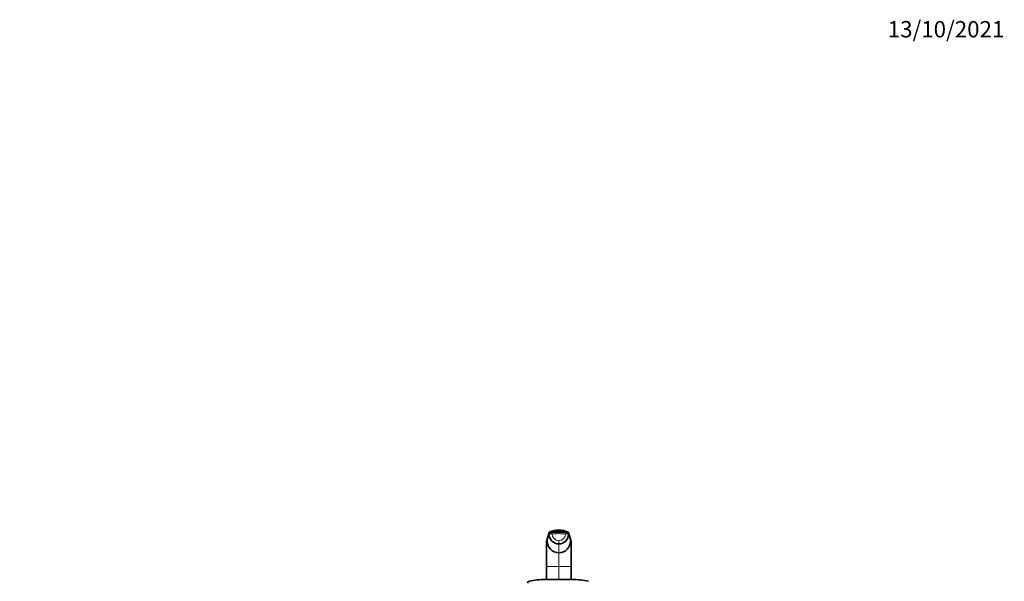
# Model space of a CAD drawing. Units: millimetres. Extents: x 0 to 1478, y 0 to 1758.
# Drawn here: x 755 to 1478, y 1346 to 1758 of the extents above; entities that cross this region are included whole.
import ezdxf
from ezdxf import colors
from ezdxf.entities.mleader import LeaderData, LeaderLine
from ezdxf.math import Vec2, Vec3

# ---------------------------------------------------------------- set-up
doc = ezdxf.new("R2010")
doc.units = ezdxf.units.MM
doc.layers.add('DV4_Défaut', color=7, linetype='Continuous')
doc.layers.add('Défaut', color=7, linetype='Continuous')

# ---------------------------------------------------------------- blocks, each defined once
blk = doc.blocks.new('_DOT')
at = {"color": 0}
blk.add_line((0, 0), (-1, 0), dxfattribs=at)
at = {"color": 0, "const_width": 0.333}
blk.add_lwpolyline([(-0.1665, 0, 1), (0.1665, 0, 1)], format="xyb", close=True, dxfattribs=at)
blk = doc.blocks.new('SE3')
at = {"layer": 'DV4_Défaut', "color": 7, "linetype": 'Continuous', "lineweight": 18}
for p, q in [((1143.87, 1381.36), (1142, 1374.87)), ((1142.44, 1375.36), (1143.87, 1380.36)), ((1151, 1380.75), (1151, 1381.75)), ((1160, 1374.87), (1158.14, 1381.36)), ((1158.14, 1380.36), (1159.57, 1375.36)), ((1142, 1373.86), (1142.44, 1375.36)), ((1151, 1373.27), (1151, 1375.68)), ((1151, 1366.7), (1151, 1373.27)), ((1159.57, 1375.36), (1160, 1373.86)), ((1151, 1356.77), (1151, 1366.7)), ((1151, 1356.77), (1142, 1356.77)), ((1151, 1347.14), (1151, 1356.77)), ((1160, 1356.77), (1151, 1356.77))]:
    blk.add_line(p, q, dxfattribs=at)
at = {"layer": 'DV4_Défaut', "color": 7, "linetype": 'Continuous', "lineweight": 35}
for p, q in [((1143.91, 1381.63), (1142.03, 1375.07)), ((1143.87, 1380.36), (1143.87, 1381.36)), ((1151, 1381.75), (1151, 1382.38)), ((1159.98, 1375.07), (1158.1, 1381.63)), ((1158.14, 1381.36), (1158.14, 1380.36)), ((1142, 1373.86), (1142, 1374.87)), ((1142, 1374.86), (1142, 1374)), ((1142, 1356.77), (1142, 1373.86)), ((1160, 1373.86), (1160, 1374.87)), ((1160, 1374), (1160, 1374.86)), ((1160, 1373.86), (1160, 1356.77)), ((1142, 1347.14), (1142, 1356.77)), ((1160, 1356.77), (1160, 1347.14)), ((1141, 1347.14), (1161, 1347.14))]:
    blk.add_line(p, q, dxfattribs=at)
for centre, radius, start, end in [((1149.12, 1350.95), 30.85, 86.50125, 99.79428), ((1150.99, 1380.38), 7.11, 180.14741, 270.13361), ((1144.58, 1381.41), 0.705, 109.20523, 159.5887), ((1151, 1365.56), 17.81, 68.09297, 112.0437), ((1152.89, 1350.95), 30.85, 80.20572, 93.49875), ((1151.02, 1380.38), 7.11, 269.86639, 359.85259), ((1157.43, 1381.41), 0.705, 20.4113, 70.79477), ((1142.68, 1374.88), 0.677, 164.01499, 181.20345), ((1142.43, 1374.91), 0.423, 176.20953, 184.26663), ((1151.05, 1375.32), 8.61, 179.71427, 269.71226), ((1150.96, 1375.32), 8.61, 270.28774, 0.28573), ((1159.33, 1374.88), 0.677, 358.79686, 15.98516), ((1159.58, 1374.91), 0.423, 356.77612, 3.79047), ((1129.5, 1344.34), 1.5, 102.90299, 180), ((1141, 1294.14), 53, 90, 102.90299), ((1161, 1294.14), 53, 77.09701, 90)]:
    blk.add_arc(centre, radius, start, end, dxfattribs=at)
at = {"layer": 'DV4_Défaut', "color": 7, "linetype": 'Continuous', "lineweight": 18}
for centre, radius, start, end in [((1150.99, 1380.66), 4.98, 180.15386, 270.15376), ((1151.02, 1380.67), 4.98, 269.86412, 359.8283), ((1327.44, 1361.78), 185.51, 175.80083, 181.54662), ((987.1, 1362.07), 172.98, 358.24525, 4.40731)]:
    blk.add_arc(centre, radius, start, end, dxfattribs=at)
for centre, major_axis, ratio, start_param, end_param in [((1147.71, 1380.35), (-3.84, 0), 0.087155, 5.172439, 6.25417), ((1151.01, 1379.77), (-11.25, 0), 0.087161, 4.712401, 5.172451), ((1151, 1379.77), (11.25, 0), 0.087161, 1.110738, 1.570787)]:
    blk.add_ellipse(centre, major_axis=major_axis, ratio=ratio, start_param=start_param, end_param=end_param, dxfattribs=at)
at = {"layer": 'DV4_Défaut', "color": 7, "linetype": 'Continuous', "lineweight": 35}
for points, knots in [([(1143.92, 1381.66), (1143.91, 1381.64), (1143.89, 1381.57), (1143.88, 1381.47), (1143.87, 1381.4), (1143.87, 1381.36)], [0, 0, 0, 0, 0.25523, 0.627615, 1, 1, 1, 1]), ([(1144.33, 1382.08), (1144.36, 1382.09), (1144.5, 1382.12), (1144.89, 1382.19), (1145.55, 1382.25), (1146.19, 1382.28), (1146.86, 1382.31), (1147.72, 1382.34), (1148.79, 1382.36), (1149.71, 1382.37), (1150.45, 1382.38), (1150.82, 1382.38), (1151, 1382.38)], [0, 0, 0, 0, 0.041263, 0.176188, 0.311163, 0.379932, 0.448872, 0.585762, 0.72251, 0.862063, 0.932229, 1, 1, 1, 1]), ([(1151, 1382.38), (1151.01, 1382.38), (1151.08, 1382.38), (1151.27, 1382.38), (1151.64, 1382.38), (1152.31, 1382.37), (1153.59, 1382.36), (1154.82, 1382.32), (1155.82, 1382.28), (1156.46, 1382.25), (1157.12, 1382.19), (1157.5, 1382.13), (1157.63, 1382.09), (1157.66, 1382.08)], [0, 0, 0, 0, 0.001781, 0.024997, 0.071429, 0.141051, 0.280033, 0.555924, 0.62554, 0.694973, 0.831313, 0.967662, 1, 1, 1, 1]), ([(1158.14, 1381.36), (1158.14, 1381.4), (1158.13, 1381.47), (1158.12, 1381.57), (1158.1, 1381.64), (1158.09, 1381.66)], [0, 0, 0, 0, 0.372385, 0.74477, 1, 1, 1, 1])]:
    blk.add_open_spline(points, degree=3, knots=knots, dxfattribs=at)
at = {"layer": 'DV4_Défaut', "color": 7, "linetype": 'Continuous', "lineweight": 18}
blk.add_rational_spline([(1156, 1380.65), (1156, 1380.65), (1156, 1380.65), (1158.07, 1380.56), (1158.14, 1380.36)], [0.99999991962, 0.99999995981, 1, 0.857263541105, 1], degree=2, knots=[0, 0, 0, 0.000002, 0.000002, 1, 1, 1], dxfattribs=at)

msp = doc.modelspace()

# ---------------------------------------------------------------- block references
at = {"layer": 'Défaut'}
msp.add_blockref('SE3', (0, 0), dxfattribs=at)

# ---------------------------------------------------------------- leaders
at = {"layer": 'Défaut', "color": 7, "linetype": 'Continuous', "lineweight": 18}
ml = msp.add_multileader_mtext('Standard', dxfattribs=at)
ml.set_content('{\\pxsm0.9;\\fSolid Edge ISO|b1||i0||c0|p34;\\W1.;13/10/2021\\P}', color=256)
ml.set_leader_properties()
ml.set_arrow_properties(name='DOT')
ml.build(insert=Vec2(0, 0))
ml.multileader.update_dxf_attribs({"leader_type": 0, "dogleg_length": 0, "arrow_head_size": 12})
ctx = ml.context
ctx.base_point, ctx.char_height, ctx.arrow_head_size, ctx.landing_gap_size = Vec3(1390.41, 1750.71), 12, 12, 4.2
notes = []
notes.append((ctx, [(0, (0, 0, 0), (0, 0), (1, 0), 1, [])]))
ctx.mtext.insert = Vec3(1392.41, 1756.83)
for ctx, leaders in notes:
    for number, flags, end, landing, length, lines in leaders:
        leader = LeaderData()
        leader.index, (leader.has_last_leader_line, leader.has_dogleg_vector, leader.attachment_direction) = number, flags
        leader.last_leader_point, leader.dogleg_vector, leader.dogleg_length = Vec3(end), Vec3(landing), length
        for number, points, colour, breaks in lines:
            line = LeaderLine()
            line.index, line.vertices, line.color, line.breaks = number, Vec3.list(points), colors.encode_raw_color(colour), breaks
            leader.lines.append(line)
        ctx.leaders.append(leader)

doc.saveas('drawing.dxf')
